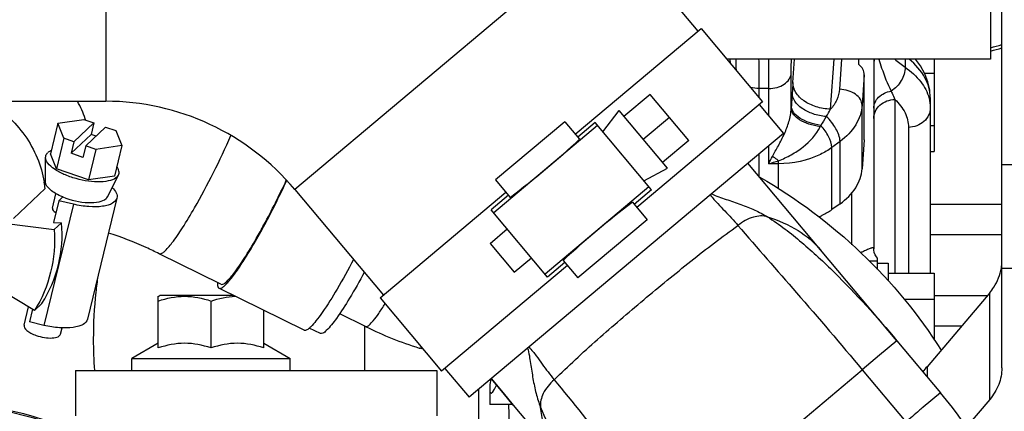
# Model space of a CAD drawing. Units: millimetres. Extents: x 3 to 584, y 10 to 410.
# Drawn here: x 325 to 339, y 348 to 353 of the extents above; entities that cross this region are included whole.
import ezdxf

# ---------------------------------------------------------------- set-up
doc = ezdxf.new("R2010")
doc.units = ezdxf.units.MM
doc.header["$LTSCALE"] = 32.67
doc.layers.get('0').update_dxf_attribs({"linetype": 'CONTINUOUS'})

msp = doc.modelspace()

# ---------------------------------------------------------------- linework, layer by layer
at = {"color": 7, "linetype": 'CONTINUOUS'}
for p, q in [((338.5, 348.434198), (338.5, 360.216861)), ((338.35, 355.80632), (338.35, 352.534385)), ((333.285892, 354.308322), (334.463578, 352.90481)), ((332.835733, 351.538887), (334.508007, 352.942091)), ((334.508008, 352.942092), (335.324349, 351.969216)), ((338.35, 352.534378), (334.850121, 352.534378)), ((336.6, 352.464775), (336.6, 352.534378)), ((336.8, 352.534378), (336.8, 350.017631)), ((337.6, 352.534378), (337.6, 351.30718)), ((336.672763, 351.461396), (336.672763, 352.326311)), ((337.474925, 352.34641), (337.6, 352.34641)), ((333.829437, 352.065933), (333.482036, 351.774429)), ((334.343667, 351.453097), (333.829437, 352.065933)), ((324.87, 351.975), (326.602154, 351.975)), ((335.324347, 351.969214), (333.652074, 350.56601)), ((335.279918, 351.931934), (335.601312, 351.548912)), ((337.55, 352.022899), (337.55, 349.69282)), ((333.200532, 351.570854), (333.417757, 351.851033)), ((334.060541, 351.084993), (333.417761, 351.851029)), ((325.965987, 351.684007), (325.867527, 351.278835)), ((325.965987, 351.684007), (326.309765, 351.734411)), ((326.046727, 351.484509), (325.965987, 351.684007)), ((326.180861, 351.4374), (326.443899, 351.687302)), ((326.309765, 351.734411), (326.443899, 351.687302)), ((326.443899, 351.687302), (326.40699, 351.535419)), ((332.697534, 351.703586), (331.778281, 350.932241)), ((332.697534, 351.703586), (332.892889, 351.470771)), ((333.099101, 351.691735), (332.869287, 351.498899)), ((333.848333, 350.798835), (333.099101, 351.691735)), ((334.086552, 351.759515), (333.739151, 351.468011)), ((326.40699, 351.535419), (326.143952, 351.285516)), ((326.337109, 351.382524), (326.600147, 351.632427)), ((326.473466, 351.512072), (326.40699, 351.535419)), ((326.600147, 351.632427), (326.734281, 351.585318)), ((326.734281, 351.585318), (326.815021, 351.385819)), ((335.601312, 351.548912), (331.42637, 348.045719)), ((337.55, 351.65359), (337.6, 351.65359)), ((326.046727, 351.484509), (325.948266, 351.079337)), ((326.180861, 351.4374), (326.046727, 351.484509)), ((326.180861, 351.4374), (326.143952, 351.285516)), ((334.343667, 351.453097), (333.996266, 351.161593)), ((336.672763, 351.461396), (336.644336, 351.07785)), ((325.948266, 351.079337), (325.867527, 351.278835)), ((326.3002, 351.230641), (326.143952, 351.285516)), ((326.337109, 351.382524), (326.3002, 351.230641)), ((326.471243, 351.335415), (326.337109, 351.382524)), ((326.471243, 351.335415), (326.372783, 350.930243)), ((326.815021, 351.385819), (326.471243, 351.335415)), ((326.815021, 351.385819), (326.71656, 350.980648)), ((337.55, 351.30718), (337.6, 351.30718)), ((325.801953, 350.90506), (325.803972, 351.229616)), ((336.093995, 350.002869), (335.129153, 351.152723)), ((326.372783, 350.930243), (325.948266, 351.079337)), ((333.746901, 350.919716), (334.060545, 351.084989)), ((325.806002, 350.882752), (325.789511, 350.867084)), ((326.71656, 350.980648), (326.372783, 350.930243)), ((326.624367, 350.705205), (326.771518, 350.994492)), ((331.778281, 350.932241), (331.973636, 350.699426)), ((325.379845, 350.418152), (325.797418, 350.814873)), ((325.894919, 350.554259), (325.941973, 350.747887)), ((329.11095, 350.805129), (330.288636, 349.401618)), ((330.244207, 349.364338), (331.91648, 350.767542)), ((333.848333, 350.798835), (333.61852, 350.605998)), ((325.979235, 350.654253), (325.909353, 350.366684)), ((325.979235, 350.654253), (326.03209, 350.704468)), ((326.172972, 350.608263), (325.979235, 350.654253)), ((326.751259, 350.690292), (326.360456, 349.082113)), ((331.950034, 350.727554), (331.720221, 350.534717)), ((333.594917, 350.634126), (333.790273, 350.401311)), ((336.352813, 350.614857), (336.242893, 350.537132)), ((332.469453, 349.641817), (331.720221, 350.534717)), ((337.55, 350.60829), (338.5, 350.60829)), ((325.253974, 350.35829), (325.918368, 350.270402)), ((325.909353, 350.366684), (326.015053, 350.362259)), ((325.918368, 350.270402), (326.015053, 350.362259)), ((333.790273, 350.401311), (332.87102, 349.629966)), ((331.704327, 350.086942), (331.93414, 350.279778)), ((337.55, 350.204145), (338.5, 350.204145)), ((331.704327, 350.086942), (332.02572, 349.70392)), ((337.107151, 348.795437), (336.093995, 350.002869)), ((328.131416, 349.545119), (327.311832, 349.950993)), ((332.02572, 349.70392), (332.255534, 349.896756)), ((332.699266, 349.834653), (332.469453, 349.641817)), ((332.675664, 349.862781), (332.87102, 349.629966)), ((336.85, 349.740353), (336.85, 349.890258)), ((332.73282, 349.794665), (331.060547, 348.391461)), ((336.85, 349.825), (336.99, 349.825)), ((336.99, 349.825), (336.99, 349.59405)), ((336.99, 349.69282), (337.6, 349.69282)), ((337.6, 349.69282), (337.6, 348.810229)), ((325.657833, 349.198283), (325.058572, 349.554201)), ((329.234847, 348.933957), (328.105676, 349.493144)), ((327.299074, 349.385031), (327.325, 349.4)), ((327.3, 348.699551), (327.3, 349.385562)), ((327.325, 349.4), (328.293762, 349.4)), ((328, 348.699551), (328, 349.323045)), ((330.244205, 349.364336), (331.060545, 348.39146)), ((337.201494, 349.34641), (337.6, 349.34641)), ((338.338444, 349.430845), (337.506957, 348.450913)), ((337.6, 349.395855), (338.308754, 349.395855)), ((325.517946, 349.002994), (325.577061, 349.246256)), ((325.629508, 349.215106), (325.588432, 349.046075)), ((325.657833, 349.198283), (325.754518, 349.29014)), ((328.7, 348.699551), (328.7, 349.198823)), ((325.782168, 349.000085), (325.588432, 349.046075)), ((330.051624, 348.984762), (329.708429, 349.154719)), ((326.003806, 348.884925), (326.023544, 348.96615)), ((329.451745, 348.891267), (329.3047, 348.964087)), ((330.058584, 348.981322), (330.051624, 348.984762)), ((337.6, 348.99171), (337.965831, 348.99171)), ((337.107151, 348.795437), (337.685604, 348.106063)), ((327.299075, 348.761539), (326.95, 348.56)), ((328.700925, 348.761539), (329.05, 348.56)), ((330.816789, 348.681957), (330.763058, 348.698838)), ((326.95, 348.56), (329.05, 348.56)), ((326.95, 348.4), (326.95, 348.56)), ((329.05, 348.4), (329.05, 348.56)), ((326.2, 348.4), (331, 348.4)), ((326.2, 348.4), (326.2, 347.8)), ((331, 348.4), (331, 347.8)), ((331.104976, 348.428742), (331.42637, 348.045719)), ((331.720242, 348.292308), (331.877547, 348.104746)), ((331.877566, 348.104726), (331.720289, 348.292271)), ((331.7, 348.151245), (331.7, 347.95)), ((331.877547, 348.104746), (332.013674, 347.942305)), ((332.014031, 347.9419), (331.877566, 348.104726)), ((338.338444, 348.016712), (338.029268, 347.652339)), ((332.007225, 347.95), (331.700003, 347.95)), ((331.9717, 347.45), (331.956075, 347.95)), ((332.013674, 347.942305), (332.29242, 347.609503)), ((332.087012, 347.854788), (332.014031, 347.9419))]:
    msp.add_line(p, q, dxfattribs=at)
at = {"color": 9, "linetype": 'CONTINUOUS'}
for p, q in [((326.602154, 357.425), (326.602154, 351.975)), ((333.285892, 354.308322), (329.11095, 350.805129)), ((334.895363, 352.48046), (334.891566, 352.534378)), ((335.72566, 352.22238), (335.747632, 352.534378)), ((336.224975, 351.869311), (336.271812, 352.534378)), ((336.372908, 352.534378), (336.344747, 352.134505)), ((337.215259, 352.534378), (337.215255, 352.428271)), ((335.703811, 351.87913), (335.70381, 352.345)), ((336.672763, 352.326311), (336.644337, 351.922681)), ((335.404221, 352.143956), (335.274816, 352.143956)), ((335.274816, 352.143956), (335.274816, 352.028247)), ((335.404221, 351.783795), (335.404221, 352.143956)), ((336.644336, 351.07785), (336.644337, 351.922681)), ((337.079879, 352.000095), (337.079879, 349.69282)), ((335.703811, 351.87913), (335.705561, 351.909524)), ((333.13223, 351.652253), (331.75335, 350.495235)), ((337.26047, 351.628315), (337.26047, 349.69282)), ((336.352797, 351.442674), (336.242912, 351.360901)), ((336.352813, 350.614857), (336.352797, 351.442674)), ((335.274816, 351.274949), (335.274816, 350.979129)), ((335.40422, 351.146183), (335.404221, 351.383533)), ((336.242893, 350.537132), (336.242912, 351.360901)), ((335.535758, 351.146183), (335.40422, 351.146183)), ((335.535786, 350.816662), (335.535758, 351.146183)), ((335.535786, 351.146183), (335.535786, 351.183959)), ((338.5, 351.136086), (339.4, 351.136086)), ((333.815204, 350.838317), (332.436324, 349.681299)), ((336.510473, 350.070654), (336.510471, 350.76099)), ((326.172972, 350.608263), (325.782168, 349.000085)), ((338.5, 349.759285), (339.4, 349.759285)), ((338.338444, 348.016712), (338.338444, 349.430845)), ((330.036165, 348.992418), (330.036165, 348.4)), ((330.051624, 348.984762), (330.059388, 348.983048)), ((337.107151, 348.795437), (336.877468, 348.602685)), ((330.763058, 348.698838), (330.768608, 348.698006)), ((336.877468, 348.602685), (336.647548, 348.40974)), ((334.155755, 346.318888), (336.647543, 348.409747)), ((336.647543, 348.409747), (337.226013, 347.720353)), ((337.506957, 348.450913), (337.506957, 348.318967)), ((331.5503, 348.149709), (331.5503, 347.45)), ((337.685604, 348.106063), (337.456492, 347.912743)), ((337.456492, 347.912743), (337.452946, 347.909759))]:
    msp.add_line(p, q, dxfattribs=at)
at = {"color": 7, "linetype": 'CONTINUOUS'}
for points in [[(337.55, 352.022833), (337.542604, 352.125804), (337.519, 352.232905), (337.478278, 352.340314), (337.420087, 352.44611), (337.355031, 352.534378)], [(336.85, 349.890265), (336.834427, 349.910058), (336.818319, 349.938153), (336.806785, 349.969231), (336.800863, 350.000664), (336.8, 350.017631)]]:
    msp.add_lwpolyline(points, dxfattribs=at)
at = {"color": 9, "linetype": 'CONTINUOUS'}
for centre, radius, start, end in [((337.670281, 355.43289), 2.829578, 283.8994779, 287.0717658), ((323.543746, 352.313443), 11.431593, 0.3560073, 1.1038859), ((338.562793, 354.328349), 2.329411, 230.3746402, 234.6556878), ((359.331345, 350.552467), 23.664678, 175.953523, 176.2842931), ((363.012967, 350.319686), 27.353647, 176.2974868, 176.6679979), ((324.956254, 351.270418), 1.452841, 18.9368402, 29.0253454), ((324.991341, 351.283617), 1.415369, 18.1960956, 18.8924002), ((340.70471, 348.876349), 5.3807, 147.4574264, 148.9276196), ((340.459804, 349.42369), 4.900416, 152.9342957, 153.1612779), ((331.532603, 353.198265), 4.381834, 332.0749538, 333.4855079), ((334.545718, 354.384153), 3.349848, 284.8495091, 287.1908884), ((336.79626, 347.952283), 1.90067, 88.3798016, 89.2939131), ((331.708418, 348.812816), 5.2712, 179.9776246, 184.493959), ((324.510015, 343.932679), 3.998785, 57.0005145, 89.9994668)]:
    msp.add_arc(centre, radius, start, end, dxfattribs=at)
at = {"color": 7, "linetype": 'CONTINUOUS'}
for centre, radius, start, end in [((337.668603, 355.344576), 2.786987, 284.1518431, 287.3743238), ((337.1, 352.456325), 0.3, 164.8959023, 180), ((326.602154, 348.7), 3.275, 40, 90), ((324.413898, 350.673676), 1.390706, 5.827197, 9.4680113), ((337.909338, 349.848525), 0.590662, 351.372828, 359.9811682), ((332.246136, 353.417079), 4.945839, 243.7491788, 252.5505799), ((338.612688, 347.51231), 1.450385, 139.6736442, 143.1453757), ((333.3, 344.426104), 5.725, 0.0000144, 40)]:
    msp.add_arc(centre, radius, start, end, dxfattribs=at)
for centre, major_axis, ratio, start_param, end_param in [((336.372351, 352.325729), (0.300411, 0.001164), 0.707098824, -0.002738974, 0.70813857), ((331.852482, 351.777246), (2.623702, 2.201548), 0.267949192, -1.74688744, -1.394705214), ((333.716071, 349.556306), (2.623702, 2.201548), 0.267949192, 1.394705214, 1.74688744), ((326.1493, 350.542345), (0.255212, -0.005731), 0.329871759, 3.069364395, 3.764011181), ((323.91043, 350.294883), (2.074205, -0.449086), 0.88806774, -0.319385352, 0.274677511), ((333.3, 353.242857), (1.587028, 5.142474), 0.039539003, 2.883762874, 3.356341464), ((324.51474, 343.948629), (1.136485, 3.836709), 0.999627275, -0.287877823, 0.287877823)]:
    msp.add_ellipse(centre, major_axis=major_axis, ratio=ratio, start_param=start_param, end_param=end_param, dxfattribs=at)
at = {"color": 9, "linetype": 'CONTINUOUS'}
for points, knots in [([(335.270963, 352.533679), (335.27158, 352.497926), (335.273601, 352.368027), (335.274816, 352.238112), (335.274816, 352.143956)], [0, 0, 0, 0, 0.275248204, 1, 1, 1, 1]), ([(335.404221, 352.143956), (335.404221, 352.172717), (335.404632, 352.302632), (335.406328, 352.432541), (335.408074, 352.533679)], [0, 0, 0, 0, 0.221387623, 1, 1, 1, 1]), ([(335.70381, 352.345), (335.70381, 352.359268), (335.704012, 352.422164), (335.704894, 352.485056), (335.705819, 352.533676)], [0, 0, 0, 0, 0.226845256, 1, 1, 1, 1]), ([(336.868252, 352.53437), (336.879308, 352.494691), (336.923758, 352.350185), (336.980089, 352.209201), (337.02879, 352.110581)], [0, 0, 0, 0, 0.272457768, 1, 1, 1, 1]), ([(337.55, 352.022899), (337.549998, 352.113906), (337.489732, 352.314108), (337.352166, 352.464419), (337.270176, 352.534928)], [0, 0, 0, 0, 0.456988166, 1, 1, 1, 1]), ([(335.404221, 352.14397), (335.441617, 352.14397), (335.514317, 352.153454), (335.61031, 352.195187), (335.680361, 352.260189), (335.701782, 352.317637), (335.70381, 352.345)], [0, 0, 0, 0, 0.286348585, 0.553462813, 0.789902166, 1, 1, 1, 1]), ([(337.215259, 352.428268), (337.216019, 352.366068), (337.175906, 352.238752), (337.084277, 352.143457), (337.02879, 352.110581)], [0, 0, 0, 0, 0.490961447, 1, 1, 1, 1]), ([(337.215255, 352.428271), (337.292378, 352.372892), (337.425498, 352.25448), (337.512119, 352.095303), (337.532975, 352.017263)], [0, 0, 0, 0, 0.540311461, 1, 1, 1, 1]), ([(336.224975, 351.869311), (336.160503, 351.871819), (336.036051, 351.892614), (335.873902, 351.968218), (335.757899, 352.079846), (335.725843, 352.177438), (335.72566, 352.22238)], [0, 0, 0, 0, 0.291325012, 0.562078345, 0.79707466, 1, 1, 1, 1]), ([(336.168822, 351.770768), (336.109332, 351.77661), (335.996591, 351.799807), (335.850768, 351.868703), (335.746868, 351.964196), (335.716882, 352.04794), (335.716413, 352.086077)], [0, 0, 0, 0, 0.302314852, 0.576318146, 0.807107867, 1, 1, 1, 1]), ([(336.344747, 352.134505), (336.341392, 352.086906), (336.315772, 351.989411), (336.259111, 351.906756), (336.224975, 351.869311)], [0, 0, 0, 0, 0.48499405, 1, 1, 1, 1]), ([(336.644336, 351.922664), (336.644226, 351.949629), (336.624993, 352.008185), (336.55539, 352.07516), (336.458101, 352.120524), (336.38343, 352.133001), (336.344747, 352.134505)], [0, 0, 0, 0, 0.202925088, 0.437922232, 0.708675317, 1, 1, 1, 1]), ([(336.8, 351.882949), (336.8, 351.909385), (336.812122, 351.964316), (336.880623, 352.060139), (336.968528, 352.100132), (337.02879, 352.110581)], [0, 0, 0, 0, 0.228894397, 0.470422381, 1, 1, 1, 1]), ([(337.02879, 352.110581), (337.033243, 352.100944), (337.050373, 352.064162), (337.067633, 352.027437), (337.079879, 352.000095)], [0, 0, 0, 0, 0.261636769, 1, 1, 1, 1]), ([(336.644337, 351.92268), (336.637838, 351.831792), (336.572621, 351.642411), (336.43395, 351.502165), (336.352797, 351.442674)], [0, 0, 0, 0, 0.475220766, 1, 1, 1, 1]), ([(336.8, 351.748232), (336.8, 351.780478), (336.815327, 351.847109), (336.899943, 351.958418), (337.00897, 351.997943), (337.079879, 352.000095)], [0, 0, 0, 0, 0.235801394, 0.481236926, 1, 1, 1, 1]), ([(337.079879, 352.000095), (337.133945, 351.94843), (337.22436, 351.836238), (337.260468, 351.694259), (337.26047, 351.628315)], [0, 0, 0, 0, 0.531401051, 1, 1, 1, 1]), ([(335.612973, 351.543354), (335.636317, 351.595736), (335.677817, 351.704683), (335.701389, 351.820113), (335.703811, 351.879137)], [0, 0, 0, 0, 0.492587185, 1, 1, 1, 1]), ([(336.087257, 351.636133), (336.035973, 351.644183), (335.940202, 351.667475), (335.798025, 351.727719), (335.705783, 351.81748), (335.70381, 351.879116)], [0, 0, 0, 0, 0.327285242, 0.611207827, 1, 1, 1, 1]), ([(336.096054, 351.653437), (336.043841, 351.661526), (335.94688, 351.684511), (335.822274, 351.741756), (335.733954, 351.814871), (335.706369, 351.880252), (335.705561, 351.909524)], [0, 0, 0, 0, 0.319414891, 0.598510743, 0.822969728, 1, 1, 1, 1]), ([(337.55, 351.888863), (337.55, 351.855505), (337.534144, 351.786577), (337.44661, 351.671429), (337.333825, 351.630541), (337.26047, 351.628315)], [0, 0, 0, 0, 0.235801395, 0.481236926, 1, 1, 1, 1]), ([(336.352813, 351.442686), (336.350568, 351.501684), (336.300589, 351.624893), (336.220487, 351.725892), (336.168823, 351.770768)], [0, 0, 0, 0, 0.463160356, 1, 1, 1, 1]), ([(335.453562, 351.242109), (335.477834, 351.290717), (335.537059, 351.387848), (335.588836, 351.48919), (335.612973, 351.543354)], [0, 0, 0, 0, 0.478144266, 1, 1, 1, 1]), ([(335.535786, 351.183964), (335.563758, 351.196872), (335.620919, 351.221343), (335.732239, 351.278253), (335.909102, 351.393239), (336.034499, 351.531863), (336.087257, 351.636133)], [0, 0, 0, 0, 0.127447136, 0.257194605, 0.516554313, 1, 1, 1, 1]), ([(336.242893, 351.360887), (336.240971, 351.411394), (336.202082, 351.519124), (336.137514, 351.609997), (336.096055, 351.653439)], [0, 0, 0, 0, 0.457014876, 1, 1, 1, 1]), ([(327.781881, 350.559153), (327.870249, 350.713035), (328.038759, 351.029569), (328.192064, 351.353713), (328.264605, 351.519482)], [0, 0, 0, 0, 0.495122244, 1, 1, 1, 1]), ([(336.242912, 351.360901), (336.195372, 351.326053), (335.98087, 351.198297), (335.725492, 351.146185), (335.535758, 351.146183)], [0, 0, 0, 0, 0.237030399, 1, 1, 1, 1]), ([(335.535779, 351.183961), (335.528949, 351.189445), (335.502468, 351.210092), (335.474763, 351.229202), (335.453562, 351.24211)], [0, 0, 0, 0, 0.260832867, 1, 1, 1, 1]), ([(334.645356, 350.74667), (334.67645, 350.731097), (334.741438, 350.70613), (334.871621, 350.661382), (335.032685, 350.608289), (335.217758, 350.534753), (335.334119, 350.474265), (335.388426, 350.440161)], [0, 0, 0, 0, 0.129555002, 0.258619037, 0.513140218, 0.761097194, 1, 1, 1, 1]), ([(334.628113, 350.732025), (334.644463, 350.71115), (334.675467, 350.670621), (334.74122, 350.6009), (334.849807, 350.488902), (334.94039, 350.393224), (334.99651, 350.326972)], [0, 0, 0, 0, 0.145227606, 0.279164991, 0.524449024, 1, 1, 1, 1]), ([(327.311832, 349.950993), (327.319835, 349.94703), (327.34652, 349.952344), (327.405997, 349.999602), (327.502325, 350.115081), (327.635164, 350.310792), (327.730276, 350.469287), (327.781881, 350.559153)], [0, 0, 0, 0, 0.034202684, 0.091854667, 0.293241151, 0.603102436, 1, 1, 1, 1]), ([(335.388509, 350.440116), (335.329162, 350.458892), (335.180266, 350.447689), (335.057591, 350.374824), (334.996509, 350.326976)], [0, 0, 0, 0, 0.445137252, 1, 1, 1, 1]), ([(335.388423, 350.440162), (335.530543, 350.397087), (335.790629, 350.285514), (336.009734, 350.103288), (336.093993, 350.002872)], [0, 0, 0, 0, 0.531155544, 1, 1, 1, 1]), ([(332.555303, 348.278605), (332.649599, 348.367389), (332.838157, 348.549323), (333.133057, 348.814109), (333.43613, 349.078128), (333.744318, 349.340398), (334.056139, 349.59834), (334.368778, 349.85097), (334.68075, 350.095437), (334.89272, 350.249485), (334.99651, 350.326972)], [0, 0, 0, 0, 0.121846814, 0.2464763, 0.372805127, 0.499992285, 0.627180222, 0.753510042, 0.878144556, 1, 1, 1, 1]), ([(334.996509, 350.326976), (335.253279, 350.027298), (335.812013, 349.395491), (336.359057, 348.75352), (336.64752, 348.409771)], [0, 0, 0, 0, 0.467920194, 1, 1, 1, 1]), ([(336.8, 350.017779), (336.8, 350.020913), (336.798141, 350.027845), (336.787078, 350.031013), (336.774385, 350.028937), (336.758309, 350.023893), (336.739292, 350.015919), (336.70792, 350.001332), (336.683013, 349.989234), (336.665076, 349.981345)], [0, 0, 0, 0, 0.061913919, 0.121789291, 0.205567611, 0.316652887, 0.453136147, 0.612920906, 1, 1, 1, 1]), ([(326.497798, 349.650636), (326.487777, 349.580937), (326.452887, 349.30366), (326.437218, 349.023909), (326.437218, 348.814875)], [0, 0, 0, 0, 0.251978019, 1, 1, 1, 1]), ([(330.059388, 348.983048), (330.073956, 348.983048), (330.110459, 349.011412), (330.163538, 349.069898), (330.234104, 349.166129), (330.283235, 349.241848), (330.310129, 349.285006)], [0, 0, 0, 0, 0.109997513, 0.315666729, 0.616032903, 1, 1, 1, 1]), ([(330.768608, 348.698006), (330.770435, 348.698006), (330.779371, 348.699258), (330.787214, 348.7044), (330.79279, 348.708793)], [0, 0, 0, 0, 0.204722537, 1, 1, 1, 1]), ([(332.204055, 348.698122), (332.213968, 348.664778), (332.227121, 348.596388), (332.248431, 348.460346), (332.272514, 348.292414), (332.312489, 348.097248), (332.351685, 347.972046), (332.375771, 347.91259)], [0, 0, 0, 0, 0.129549308, 0.25860857, 0.513127591, 0.761099961, 1, 1, 1, 1]), ([(332.221538, 348.712662), (332.239241, 348.692925), (332.273669, 348.655256), (332.330684, 348.578212), (332.421716, 348.451521), (332.499931, 348.34548), (332.555303, 348.278605)], [0, 0, 0, 0, 0.145209614, 0.279167052, 0.524482923, 1, 1, 1, 1]), ([(332.5553, 348.278607), (332.497589, 348.226822), (332.404537, 348.118769), (332.367639, 347.974178), (332.375801, 347.912504)], [0, 0, 0, 0, 0.554834782, 1, 1, 1, 1]), ([(332.5553, 348.278606), (332.805353, 347.973302), (333.33006, 347.312978), (333.867165, 346.662669), (334.155684, 346.318975)], [0, 0, 0, 0, 0.467923319, 1, 1, 1, 1]), ([(332.682758, 347.14308), (332.59881, 347.243422), (332.457837, 347.490423), (332.393434, 347.765438), (332.375769, 347.912594)], [0, 0, 0, 0, 0.468848085, 1, 1, 1, 1]), ([(337.452946, 347.909759), (337.435215, 347.894839), (337.35976, 347.831498), (337.285994, 347.76597), (337.226013, 347.720353)], [0, 0, 0, 0, 0.235191854, 1, 1, 1, 1])]:
    msp.add_open_spline(points, degree=3, knots=knots, dxfattribs=at)
for points in [[(335.274816, 352.14397), (335.237732, 352.14397), (335.200274, 352.148835), (335.164558, 352.158817)], [(337.532975, 352.017263), (337.544123, 351.975553), (337.549999, 351.932038), (337.55, 351.888863)], [(336.168823, 351.770769), (336.188126, 351.803275), (336.207367, 351.835856), (336.224975, 351.869311)], [(336.665076, 349.981345), (336.652546, 349.975834), (336.63987, 349.97062), (336.626992, 349.965979)], [(336.819683, 349.852808), (336.793349, 349.853146), (336.767009, 349.853047), (336.740674, 349.852873)]]:
    msp.add_open_spline(points, degree=3, dxfattribs=at)
at = {"color": 7, "linetype": 'CONTINUOUS'}
for points, knots in [([(325.026548, 351.97635), (325.223076, 351.864139), (325.567484, 351.551713), (325.749034, 351.122223), (325.785659, 350.902443)], [0, 0, 0, 0, 0.503891472, 1, 1, 1, 1]), ([(325.803972, 351.229614), (325.804077, 351.246387), (325.812507, 351.269915), (325.828004, 351.286878), (325.832491, 351.29114)], [0, 0, 0, 0, 0.730479876, 1, 1, 1, 1]), ([(325.876583, 351.320026), (325.872245, 351.318006), (325.856531, 351.31008), (325.841789, 351.299974), (325.832491, 351.29114)], [0, 0, 0, 0, 0.271728891, 1, 1, 1, 1]), ([(326.751596, 350.968343), (326.72865, 350.946543), (326.656173, 350.915651), (326.471044, 350.894923), (326.258151, 350.927453), (326.053049, 350.998147), (325.924732, 351.066736), (325.8356, 351.13972), (325.803805, 351.202773), (325.803972, 351.229614)], [0, 0, 0, 0, 0.088547748, 0.210852752, 0.520758399, 0.678805816, 0.817389959, 0.924906212, 1, 1, 1, 1]), ([(326.771515, 350.994485), (326.779707, 351.010586), (326.783926, 351.054388), (326.762126, 351.090513), (326.748488, 351.108153)], [0, 0, 0, 0, 0.447568171, 1, 1, 1, 1]), ([(336.352813, 350.614857), (336.433426, 350.671859), (336.571502, 350.805671), (336.637816, 350.989875), (336.644336, 351.07785)], [0, 0, 0, 0, 0.528118566, 1, 1, 1, 1]), ([(326.03209, 350.704468), (325.999552, 350.71777), (325.940076, 350.746329), (325.855021, 350.803165), (325.801705, 350.864991), (325.801953, 350.905057)], [0, 0, 0, 0, 0.334486118, 0.618746318, 1, 1, 1, 1]), ([(328.105677, 349.493144), (328.121042, 349.485535), (328.156965, 349.505435), (328.194404, 349.538554), (328.257544, 349.606242), (328.345879, 349.724455), (328.46439, 349.904043), (328.595756, 350.124115), (328.784085, 350.464588), (328.919031, 350.735186), (329.005602, 350.921345)], [0, 0, 0, 0, 0.030089515, 0.057111537, 0.092875315, 0.189810368, 0.317330727, 0.469676545, 0.639704334, 1, 1, 1, 1]), ([(328.601465, 350.153279), (328.635975, 350.213375), (328.777139, 350.466944), (328.907238, 350.726647), (329.000113, 350.927074)], [0, 0, 0, 0, 0.238800685, 1, 1, 1, 1]), ([(335.287529, 350.96854), (335.772724, 350.687531), (336.67787, 350.012588), (337.396348, 349.140403), (337.694622, 348.670363)], [0, 0, 0, 0, 0.501791794, 1, 1, 1, 1]), ([(326.688508, 350.829962), (326.71028, 350.809001), (326.745792, 350.768437), (326.756581, 350.712194), (326.751259, 350.690292)], [0, 0, 0, 0, 0.572805558, 1, 1, 1, 1]), ([(326.03209, 350.704468), (326.13941, 350.660596), (326.3045, 350.623248), (326.501283, 350.631299), (326.583055, 350.659818), (326.607433, 350.682978)], [0, 0, 0, 0, 0.58637414, 0.829939019, 1, 1, 1, 1]), ([(326.751259, 350.690292), (326.744031, 350.660547), (326.701881, 350.620103), (326.631233, 350.593037), (326.52628, 350.571326), (326.369902, 350.571434), (326.240722, 350.59218), (326.172972, 350.608263)], [0, 0, 0, 0, 0.148130512, 0.248601589, 0.369295052, 0.663033816, 1, 1, 1, 1]), ([(336.070249, 350.439491), (336.085734, 350.446415), (336.145517, 350.474787), (336.202713, 350.508721), (336.242893, 350.537132)], [0, 0, 0, 0, 0.256331384, 1, 1, 1, 1]), ([(335.388493, 350.440127), (335.5484, 350.339556), (335.854451, 350.102557), (336.435923, 349.559825), (336.843759, 349.109336), (337.107151, 348.795437)], [0, 0, 0, 0, 0.237539858, 0.484734265, 1, 1, 1, 1]), ([(325.918368, 350.270402), (325.930575, 350.081779), (325.901016, 349.704226), (325.755236, 349.353567), (325.657833, 349.198283)], [0, 0, 0, 0, 0.507671523, 1, 1, 1, 1]), ([(327.311832, 349.950993), (327.254933, 349.97917), (327.035543, 350.082953), (326.808704, 350.171421), (326.637756, 350.22521)], [0, 0, 0, 0, 0.261607774, 1, 1, 1, 1]), ([(328.131415, 349.54512), (328.139418, 349.541156), (328.166103, 349.546471), (328.22558, 349.593728), (328.321908, 349.709207), (328.454748, 349.904918), (328.549859, 350.063413), (328.601465, 350.153279)], [0, 0, 0, 0, 0.034202473, 0.091854149, 0.293240333, 0.603101823, 1, 1, 1, 1]), ([(329.8926, 349.873309), (329.822747, 349.740636), (329.690817, 349.502454), (329.522611, 349.231642), (329.402053, 349.067567), (329.341287, 348.996013), (329.298153, 348.956951), (329.270781, 348.93709), (329.245763, 348.928552), (329.234848, 348.933957)], [0, 0, 0, 0, 0.386185075, 0.701076123, 0.820397806, 0.909966528, 0.943124504, 0.968629266, 1, 1, 1, 1]), ([(330.035161, 349.703275), (329.97244, 349.587014), (329.854759, 349.379211), (329.690096, 349.120136), (329.567982, 348.963025), (329.495349, 348.896854), (329.461459, 348.886457), (329.451745, 348.891267)], [0, 0, 0, 0, 0.390001129, 0.703531932, 0.909892322, 0.967998422, 1, 1, 1, 1]), ([(338.338444, 349.430845), (338.35904, 349.455118), (338.432364, 349.552773), (338.479788, 349.670681), (338.493317, 349.759923)], [0, 0, 0, 0, 0.260728099, 1, 1, 1, 1]), ([(328.086544, 349.565832), (328.085628, 349.549538), (328.084446, 349.524101), (328.097096, 349.497393), (328.105677, 349.493144)], [0, 0, 0, 0, 0.630198498, 1, 1, 1, 1]), ([(326.360455, 349.082113), (326.353227, 349.052368), (326.311077, 349.011924), (326.240429, 348.984859), (326.135476, 348.963148), (325.979098, 348.963255), (325.849918, 348.984002), (325.782168, 349.000085)], [0, 0, 0, 0, 0.148130737, 0.248602013, 0.369295578, 0.663034123, 1, 1, 1, 1]), ([(325.517948, 349.003001), (325.511637, 348.977045), (325.550516, 348.929832), (325.610631, 348.893464), (325.654629, 348.87431), (325.678677, 348.865865)], [0, 0, 0, 0, 0.362647898, 0.653978821, 1, 1, 1, 1]), ([(325.678677, 348.865865), (325.714118, 348.853417), (325.784581, 348.835866), (325.871536, 348.828981), (325.932701, 348.836455), (325.973554, 348.847942), (325.999858, 348.868688), (326.003804, 348.884917)], [0, 0, 0, 0, 0.325661046, 0.626070976, 0.751571328, 0.855200515, 1, 1, 1, 1]), ([(338.5, 348.434198), (338.5, 348.360333), (338.47033, 348.20753), (338.388736, 348.075984), (338.338444, 348.016712)], [0, 0, 0, 0, 0.487239812, 1, 1, 1, 1]), ([(332.375793, 347.912522), (332.431992, 347.774048), (332.568338, 347.501746), (332.895162, 346.968936), (333.176169, 346.584433), (333.373824, 346.331237)], [0, 0, 0, 0, 0.239173176, 0.485925743, 1, 1, 1, 1])]:
    msp.add_open_spline(points, degree=3, knots=knots, dxfattribs=at)
for points in [[(326.751596, 350.968343), (326.759538, 350.975889), (326.766547, 350.984721), (326.771515, 350.994485)], [(326.607433, 350.682978), (326.614184, 350.689392), (326.620142, 350.6969), (326.624365, 350.7052)], [(327.3, 349.323045), (327.412432, 349.360522), (327.65, 349.410609), (327.887568, 349.360522), (328, 349.323045)], [(328, 349.323045), (328.104321, 349.357818), (328.214065, 349.382054), (328.323985, 349.385194)], [(328, 348.699551), (327.887568, 348.737028), (327.65, 348.787116), (327.412432, 348.737028), (327.3, 348.699551)], [(328.7, 348.699551), (328.587568, 348.737028), (328.35, 348.787116), (328.112432, 348.737028), (328, 348.699551)]]:
    msp.add_open_spline(points, degree=3, dxfattribs=at)

doc.saveas('drawing.dxf')
